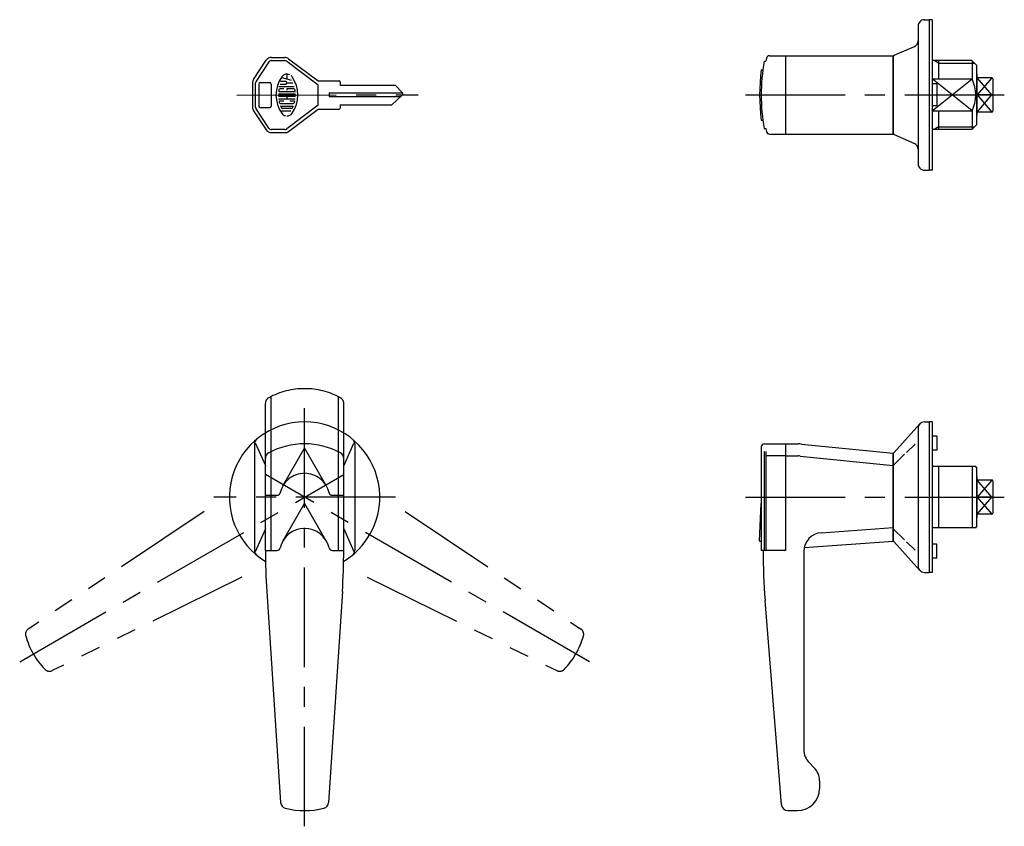
# Model space of a CAD drawing. Extents: x 10 to 757, y 10 to 422.
# Drawn here: x 23 to 337, y 164 to 422 of the extents above; entities that cross this region are included whole.
import ezdxf

# ---------------------------------------------------------------- set-up
doc = ezdxf.new("R2010")
doc.units = 0
doc.header["$MEASUREMENT"] = 0
doc.linetypes.add('CENTER', pattern=[50.8, 31.75, -6.35, 6.35, -6.35])
doc.linetypes.add('PHANTOM', pattern=[63.5, 31.75, -6.35, 6.35, -6.35, 6.35, -6.35])
for name, color, linetype in [('1', 7, 'CONTINUOUS'), ('2', 4, 'CONTINUOUS'), ('4', 1, 'CENTER'), ('5', 6, 'PHANTOM')]:
    doc.layers.add(name, color=color, linetype=linetype)

msp = doc.modelspace()

# ---------------------------------------------------------------- linework, layer by layer
at = {"layer": '1', "linetype": 'Continuous'}
for p, q in [((311.94, 421.61), (313.44, 421.61)), ((313.44, 421.61), (313.44, 373.61)), ((314.44, 421.61), (313.44, 421.61)), ((314.44, 421.61), (314.44, 373.61)), ((309.94, 419.61), (309.94, 375.61)), ((302.29, 410.25), (308.74, 413.09)), ((97.79, 402.58), (101.86, 408.69)), ((103.52, 409.58), (107.79, 409.58)), ((103.52, 408.58), (107.79, 408.58)), ((108.99, 409.18), (118.45, 402.08)), ((262.47, 410.11), (301.94, 410.11)), ((267.54, 410.11), (267.54, 385.11)), ((267.64, 410.11), (267.64, 385.11)), ((301.94, 385.11), (301.94, 410.11)), ((301.99, 409.79), (301.99, 385.44)), ((327.04, 408.61), (314.44, 408.61)), ((316.44, 408.61), (316.44, 402.71)), ((327.04, 408.61), (328.54, 407.11)), ((102.69, 408.13), (98.62, 402.03)), ((108.39, 408.38), (118.45, 400.83)), ((259.87, 405.61), (260.37, 405.61)), ((260.8, 408.36), (261.31, 408.36)), ((327.14, 408.51), (327.14, 402.71)), ((328.54, 407.11), (328.54, 388.11)), ((109.91, 402.25), (106.63, 403.13)), ((108.45, 404.25), (108.45, 402.64)), ((314.44, 402.71), (327.14, 402.71)), ((328.54, 404.31), (328.74, 404.11)), ((328.74, 391.11), (328.74, 404.11)), ((333.44, 403.08), (328.74, 403.08)), ((333.74, 402.78), (333.74, 392.45)), ((97.45, 401.47), (97.45, 393.68)), ((98.45, 393.68), (98.45, 401.47)), ((99.45, 401.08), (99.45, 394.08)), ((99.95, 401.58), (102.95, 401.58)), ((103.45, 401.08), (103.45, 394.08)), ((105.9, 400.3), (110.77, 400.3)), ((106.26, 401.08), (108.06, 401.08)), ((107.52, 399.52), (106.26, 399.52)), ((108.06, 401.86), (106.4, 401.86)), ((108.45, 401.47), (110.32, 401.47)), ((108.45, 399.52), (108.45, 399.14)), ((110.65, 399.52), (108.45, 399.52)), ((118.45, 402.08), (125.15, 402.08)), ((118.45, 394.33), (118.45, 400.83)), ((125.45, 401.78), (125.45, 400.68)), ((125.45, 400.68), (142.95, 400.68)), ((142.95, 400.68), (145.31, 398.33)), ((315.94, 401.11), (314.44, 401.11)), ((315.94, 401.11), (315.94, 394.11)), ((105.74, 397.97), (111.17, 397.97)), ((105.74, 397.19), (111.17, 397.19)), ((105.8, 396.41), (111.1, 396.41)), ((105.89, 398.75), (111.01, 398.75)), ((108.45, 397.19), (108.45, 396.41)), ((121.95, 398.28), (145.36, 398.28)), ((121.95, 398.28), (121.95, 397.08)), ((121.95, 397.08), (144.72, 397.08)), ((141.95, 394.48), (145.29, 397.61)), ((333.74, 397.61), (328.74, 397.61)), ((102.69, 387.02), (98.62, 393.13)), ((99.95, 393.58), (102.95, 393.58)), ((107.52, 395.64), (106.03, 395.64)), ((106.43, 394.86), (110.47, 394.86)), ((106.53, 394.08), (110.37, 394.08)), ((109.89, 393.3), (107.02, 393.3)), ((118.45, 394.33), (108.39, 386.78)), ((108.99, 385.98), (118.45, 393.08)), ((110.87, 395.64), (109.39, 395.64)), ((118.45, 393.08), (125.15, 393.08)), ((125.45, 394.48), (141.95, 394.48)), ((125.45, 394.48), (125.45, 393.38)), ((315.94, 394.11), (314.44, 394.11)), ((97.79, 392.57), (101.86, 386.47)), ((106.32, 392.52), (109.67, 392.52)), ((314.44, 392.52), (327.14, 392.52)), ((316.44, 392.52), (316.44, 386.61)), ((327.14, 392.52), (327.14, 386.71)), ((328.74, 391.11), (328.54, 390.91)), ((333.44, 392.15), (328.74, 392.15)), ((107.79, 386.58), (103.52, 386.58)), ((259.87, 389.61), (260.37, 389.61)), ((260.8, 386.86), (261.31, 386.86)), ((327.04, 386.61), (314.44, 386.61)), ((328.54, 388.11), (327.04, 386.61)), ((103.52, 385.58), (107.79, 385.58)), ((262.47, 385.11), (301.94, 385.11)), ((302.29, 384.98), (308.74, 382.14)), ((311.94, 373.61), (313.44, 373.61)), ((314.44, 373.61), (313.44, 373.61)), ((310.46, 292.65), (302.12, 283.45)), ((311.94, 293.31), (313.44, 293.31)), ((314.44, 293.31), (313.44, 293.31)), ((313.44, 293.31), (313.44, 245.31)), ((314.44, 293.31), (314.44, 245.31)), ((309.94, 291.31), (309.94, 247.31)), ((98.09, 286.28), (98.09, 252.34)), ((98.33, 286.65), (101.59, 279.41)), ((129.74, 286.41), (126.59, 279.41)), ((130.09, 286.28), (130.09, 252.34)), ((260.84, 286.31), (267.54, 286.31)), ((267.54, 286.31), (267.54, 252.61)), ((267.64, 286.31), (267.64, 252.31)), ((267.64, 286.31), (271.67, 286.31)), ((272.68, 286.26), (301.94, 283.31)), ((308.94, 286.22), (306.24, 283.6)), ((315.94, 288.81), (314.44, 288.81)), ((315.94, 288.81), (315.94, 284.31)), ((103.34, 283.76), (103.34, 252.31)), ((124.84, 283.76), (124.84, 252.31)), ((259.84, 285.31), (259.84, 252.31)), ((260.8, 283.82), (260.8, 252.31)), ((261.31, 283.82), (261.31, 252.31)), ((267.54, 284.71), (267.64, 284.71)), ((267.54, 284.35), (267.64, 284.35)), ((267.54, 283.94), (267.64, 283.94)), ((301.94, 255.31), (301.94, 283.31)), ((301.99, 283.11), (301.99, 255.5)), ((305.6, 282.97), (302.07, 279.54)), ((315.94, 284.31), (314.44, 284.31)), ((101.59, 252.31), (101.59, 281.64)), ((126.59, 252.31), (126.59, 281.64)), ((267.54, 282.46), (261.31, 282.46)), ((267.54, 282.17), (267.64, 282.17)), ((267.64, 282.46), (271.67, 282.46)), ((272.29, 282.43), (301.94, 279.44)), ((301.99, 280.81), (301.94, 280.81)), ((328.29, 279.06), (314.44, 279.06)), ((316.44, 279.06), (316.44, 259.56)), ((327.14, 279.06), (327.14, 259.56)), ((328.54, 278.81), (328.29, 279.06)), ((328.54, 278.81), (328.54, 259.81)), ((328.54, 276.01), (328.74, 275.81)), ((328.74, 262.81), (328.74, 275.81)), ((333.44, 274.77), (328.74, 274.77)), ((333.74, 274.47), (333.74, 264.15)), ((107.16, 255.31), (114.09, 267.31)), ((114.09, 267.31), (121.02, 255.31)), ((259.34, 255.31), (259.84, 267.31)), ((333.74, 269.31), (328.74, 269.31)), ((328.74, 262.81), (328.54, 262.61)), ((333.44, 263.85), (328.74, 263.85)), ((101.59, 259.2), (98.31, 251.9)), ((126.59, 259.2), (129.85, 251.96)), ((279.01, 257.97), (301.94, 259.63)), ((301.94, 260.31), (301.99, 260.31)), ((302.07, 259.08), (305.6, 255.64)), ((328.29, 259.56), (314.44, 259.56)), ((328.29, 259.56), (328.54, 259.81)), ((259.34, 255.31), (259.84, 255.31)), ((273.57, 253.26), (301.94, 255.31)), ((302.12, 255.16), (310.46, 245.96)), ((306.24, 255.01), (308.94, 252.39)), ((101.59, 252.31), (105.32, 252.31)), ((122.87, 252.31), (126.59, 252.31)), ((267.64, 252.31), (259.84, 252.31)), ((273.44, 251.99), (273.44, 188.79)), ((315.94, 254.31), (314.44, 254.31)), ((315.94, 249.81), (315.94, 254.31)), ((315.94, 249.81), (314.44, 249.81)), ((311.94, 245.31), (313.44, 245.31)), ((314.44, 245.31), (313.44, 245.31)), ((102.02, 239.26), (106.42, 171.89)), ((126.17, 239.26), (121.76, 171.89)), ((266.29, 171.15), (261.08, 236.36)), ((276.68, 183.06), (275.2, 184.55)), ((278.44, 178.82), (278.44, 176.31)), ((268.29, 169.31), (271.44, 169.31))]:
    msp.add_line(p, q, dxfattribs=at)
for centre, radius, start, end in [((311.94, 419.61), 2, 90, 137.6447), ((311.94, 419.61), 2, 137.6447, 180), ((307.94, 414.92), 2, 293.7616, 0), ((103.52, 407.58), 2, 90, 146.3099), ((103.52, 407.58), 1, 90, 146.3099), ((107.79, 407.58), 2, 53.1301, 90), ((107.79, 407.58), 1, 53.1301, 90), ((320.34, 397.61), 60, 168.7602, 169.6788), ((262.47, 409.11), 1, 90, 168.7602), ((302.49, 409.79), 0.5, 113.7616, 180), ((320.34, 397.61), 61, 172.4641, 187.5359), ((320.34, 397.61), 60.5, 169.765, 190.235), ((99.45, 401.47), 2, 146.3099, 180), ((114.99, 397.58), 10.03, 144.462, 215.5377), ((108.45, 402.25), 2, 62.25, 144.462), ((108.45, 402.25), 2, 35.538, 45.699), ((101.92, 397.58), 10.03, 324.462, 35.538), ((316.44, 397.61), 11.85, 334.5514, 25.4486), ((333.44, 402.78), 0.3, 0, 90), ((99.45, 401.47), 1, 146.3099, 180), ((99.95, 401.08), 0.5, 90, 180), ((102.95, 401.08), 0.5, 0, 90), ((114.99, 397.58), 9.25, 169.896, 172.207), ((106.26, 399.14), 0.389, 90, 169.896), ((108.06, 401.47), 0.389, 270, 90), ((110.65, 399.14), 0.389, 10.104, 90), ((101.92, 397.58), 9.25, 7.793, 10.104), ((125.15, 401.78), 0.3, 0, 90), ((105.89, 398.82), 0.0778, 172.207, 270), ((111.01, 398.82), 0.0778, 270, 7.793), ((144.95, 397.98), 0.5, 313.1719, 45.0866), ((99.45, 393.68), 2, 180, 213.6901), ((99.45, 393.68), 1, 180, 213.6901), ((99.95, 394.08), 0.5, 180, 270), ((102.95, 394.08), 0.5, 270, 0), ((106.03, 395.56), 0.0778, 90, 192.7289), ((114.99, 397.58), 9.25, 192.7289, 193.2681), ((114.99, 397.58), 9.25, 193.2681, 195.2575), ((106.43, 395.25), 0.389, 195.2575, 270), ((106.53, 394), 0.0778, 90, 202.944), ((114.99, 397.58), 9.25, 202.944, 206.0144), ((107.02, 393.69), 0.389, 206.0144, 270), ((109.89, 393.69), 0.389, 270, 333.986), ((101.92, 397.58), 9.25, 333.986, 337.056), ((110.37, 394), 0.0778, 337.056, 90), ((110.47, 395.25), 0.389, 270, 344.742), ((101.92, 397.58), 9.25, 344.794, 347.271), ((101.92, 397.58), 9.25, 344.742, 344.794), ((110.87, 395.56), 0.0778, 347.271, 90), ((125.15, 393.38), 0.3, 270, 0), ((108.45, 392.91), 2, 215.5377, 256.5374), ((108.45, 392.91), 2, 270, 324.462), ((333.44, 392.45), 0.3, 270, 0), ((103.52, 387.58), 1, 213.6901, 270), ((107.79, 387.58), 1, 270, 306.8699), ((320.34, 397.61), 60, 190.3212, 191.2398), ((103.52, 387.58), 2, 213.6901, 270), ((107.79, 387.58), 2, 270, 306.8699), ((262.47, 386.11), 1, 191.2398, 270), ((302.49, 385.44), 0.5, 180, 246.2384), ((307.94, 380.31), 2, 0, 66.2384), ((311.94, 375.61), 2, 180, 222.3553), ((311.94, 375.61), 2, 222.3553, 270), ((114.09, 269.31), 24, 301.3022, 238.6978), ((311.94, 291.31), 2, 137.6447, 180), ((311.94, 291.31), 2, 90, 137.6447), ((100.09, 286.28), 2, 129.5212, 180), ((114.09, 262.31), 24, 61.4926, 118.5074), ((128.09, 286.28), 2, 0, 50.4788), ((260.84, 285.31), 1, 90, 180), ((271.67, 276.31), 10, 84.244, 90), ((103.59, 281.64), 2, 118.5074, 180), ((124.59, 281.64), 2, 0, 61.4926), ((302.49, 283.11), 0.5, 137.8151, 180), ((271.67, 276.31), 6.15, 84.244, 90), ((333.44, 274.47), 0.3, 0, 90), ((333.44, 264.15), 0.3, 270, 0), ((114.09, 251.31), 8, 12.8396, 167.1604), ((279.44, 251.99), 6, 94.1347, 180), ((302.49, 255.5), 0.5, 180, 222.1849), ((100.09, 252.34), 2, 180, 230.4788), ((301.59, 252.31), 200, 180, 183.741), ((105.32, 253.31), 1, 270, 347.1604), ((122.87, 253.31), 1, 192.8396, 270), ((-73.41, 252.31), 200, 356.259, 0), ((128.09, 252.34), 2, 309.5212, 0), ((460.44, 252.31), 200, 180, 184.5731), ((267.24, 252.61), 0.3, 270, 0), ((311.94, 247.31), 2, 180, 222.3553), ((311.94, 247.31), 2, 222.3553, 270), ((279.44, 188.79), 6, 180, 225), ((272.44, 178.82), 6, 0, 45), ((271.44, 176.31), 7, 270, 0), ((108.42, 172.02), 2, 183.741, 255.7206), ((114.09, 194.31), 25, 255.7206, 284.2794), ((119.76, 172.02), 2, 284.2794, 356.259), ((268.29, 171.31), 2, 184.5731, 270)]:
    msp.add_arc(centre, radius, start, end, dxfattribs=at)
at = {"layer": '2', "linetype": 'Continuous'}
for p, q in [((316.44, 407.8), (315.03, 408.61)), ((316.44, 407.8), (327.85, 407.8)), ((327.14, 392.52), (314.44, 402.71)), ((314.44, 392.52), (327.14, 402.71)), ((333.44, 397.61), (328.74, 403.08)), ((333.44, 403.08), (328.74, 397.61)), ((328.74, 397.61), (333.44, 392.15)), ((328.74, 392.15), (333.44, 397.61)), ((316.44, 387.43), (315.03, 386.61)), ((316.44, 387.43), (327.85, 387.43)), ((333.44, 269.31), (328.74, 274.77)), ((333.44, 274.77), (328.74, 269.31)), ((328.74, 269.31), (333.44, 263.85)), ((328.74, 263.85), (333.44, 269.31))]:
    msp.add_line(p, q, dxfattribs=at)
at = {"layer": '4', "linetype": 'CENTER'}
for p, q in [((92.45, 397.58), (150.29, 397.61)), ((254.84, 397.61), (337.43, 397.61)), ((114.09, 164.31), (114.09, 298.31)), ((23.16, 216.81), (126.59, 276.52)), ((205.02, 216.81), (101.59, 276.52)), ((143.09, 269.31), (85.09, 269.31)), ((254.84, 269.31), (337.43, 269.31))]:
    msp.add_line(p, q, dxfattribs=at)
at = {"layer": '5', "linetype": 'PHANTOM'}
for p, q in [((101.59, 269.91), (101.59, 299.24)), ((103.34, 301.36), (103.34, 269.91)), ((124.84, 301.36), (124.84, 269.91)), ((126.59, 269.91), (126.59, 299.24)), ((107.16, 272.91), (114.09, 284.91)), ((114.09, 284.91), (121.02, 272.91)), ((101.59, 269.91), (105.32, 269.91)), ((122.87, 269.91), (126.59, 269.91)), ((82.03, 264.74), (25.89, 227.24)), ((146.15, 264.74), (202.29, 227.24)), ((94.1, 243.83), (33.56, 213.96)), ((134.08, 243.83), (194.63, 213.96))]:
    msp.add_line(p, q, dxfattribs=at)
for centre, radius, start, end in [((114.09, 279.91), 24, 61.4926, 118.5074), ((103.59, 299.24), 2, 118.5074, 180), ((124.59, 299.24), 2, 0, 61.4926), ((114.09, 268.91), 8, 12.8396, 167.1604), ((105.32, 270.91), 1, 270, 347.1604), ((122.87, 270.91), 1, 192.8396, 270), ((27, 225.58), 2, 123.741, 195.7206), ((201.18, 225.58), 2, 344.2794, 56.259), ((49.14, 231.81), 25, 195.7206, 224.2794), ((179.04, 231.81), 25, 315.7206, 344.2794), ((32.67, 215.75), 2, 224.2794, 296.259), ((195.51, 215.75), 2, 243.741, 315.7206)]:
    msp.add_arc(centre, radius, start, end, dxfattribs=at)

doc.saveas('drawing.dxf')
